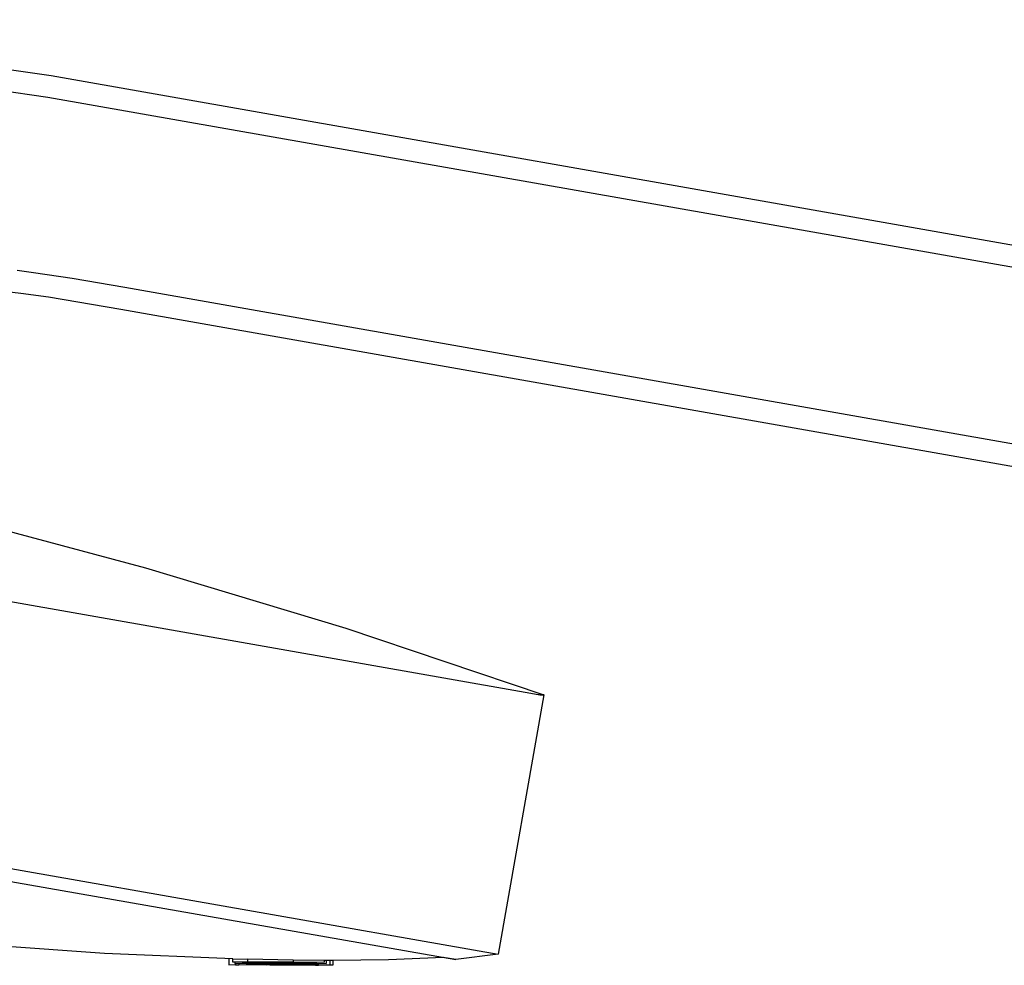
# Model space of a CAD drawing. Units: millimetres. Extents: x -602 to 522, y -1436 to 1600.
# Drawn here: x -460 to -369, y 1513 to 1600 of the extents above; entities that cross this region are included whole.
import ezdxf

# ---------------------------------------------------------------- set-up
doc = ezdxf.new("R2010")
doc.units = ezdxf.units.MM
doc.header["$MEASUREMENT"] = 0
doc.layers.add('Default', color=7, linetype='Continuous', true_color=0x000000)

msp = doc.modelspace()

# ---------------------------------------------------------------- linework, layer by layer
at = {"layer": 'Default', "color": 7, "true_color": 0xffffff}
for p, q in [((-456.628, 1595.193), (-492.28, 1600.368)), ((-456.942, 1593.224), (-492.464, 1598.378)), ((-193.994, 1548.884), (-456.628, 1595.193)), ((-191.434, 1546.408), (-456.942, 1593.224)), ((-458.257, 1577.095), (-459.738, 1577.283)), ((-454.701, 1576.56), (-458.257, 1577.095)), ((-449.841, 1575.725), (-454.701, 1576.56)), ((-193.939, 1530.602), (-449.841, 1575.725)), ((-461.215, 1575.442), (-459.426, 1575.226)), ((-459.426, 1575.226), (-456.88, 1574.873)), ((-456.88, 1574.873), (-450.222, 1573.755)), ((-450.222, 1573.755), (-197.223, 1529.145)), ((-412.524, 1538.381), (-596.322, 1570.785)), ((-463.632, 1554.149), (-447.95, 1549.95)), ((-447.95, 1549.95), (-429.535, 1544.405)), ((-601.744, 1547.232), (-415.53, 1514.398)), ((-429.535, 1544.405), (-411.308, 1538.269)), ((-411.309, 1538.266), (-415.529, 1514.397)), ((-412.005, 1538.296), (-412.524, 1538.381)), ((-411.821, 1538.269), (-412.005, 1538.296)), ((-411.729, 1538.258), (-411.821, 1538.269)), ((-411.637, 1538.248), (-411.729, 1538.258)), ((-411.572, 1538.243), (-411.637, 1538.248)), ((-411.507, 1538.239), (-411.572, 1538.243)), ((-411.483, 1538.239), (-411.507, 1538.239)), ((-411.458, 1538.238), (-411.483, 1538.239)), ((-411.433, 1538.239), (-411.458, 1538.238)), ((-411.409, 1538.24), (-411.433, 1538.239)), ((-411.392, 1538.241), (-411.409, 1538.24)), ((-411.384, 1538.242), (-411.392, 1538.241)), ((-411.375, 1538.243), (-411.384, 1538.242)), ((-411.367, 1538.245), (-411.375, 1538.243)), ((-411.359, 1538.246), (-411.367, 1538.245)), ((-411.355, 1538.247), (-411.359, 1538.246)), ((-411.351, 1538.248), (-411.355, 1538.247)), ((-411.347, 1538.249), (-411.351, 1538.248)), ((-411.343, 1538.25), (-411.347, 1538.249)), ((-411.34, 1538.251), (-411.343, 1538.25)), ((-411.337, 1538.252), (-411.34, 1538.251)), ((-411.334, 1538.253), (-411.337, 1538.252)), ((-411.332, 1538.254), (-411.334, 1538.253)), ((-411.329, 1538.255), (-411.332, 1538.254)), ((-411.326, 1538.256), (-411.329, 1538.255)), ((-411.325, 1538.256), (-411.326, 1538.256)), ((-411.324, 1538.257), (-411.325, 1538.256)), ((-411.322, 1538.258), (-411.324, 1538.257)), ((-411.321, 1538.258), (-411.322, 1538.258)), ((-411.32, 1538.259), (-411.321, 1538.258)), ((-411.319, 1538.26), (-411.32, 1538.259)), ((-411.318, 1538.26), (-411.319, 1538.26)), ((-411.317, 1538.261), (-411.318, 1538.26)), ((-411.316, 1538.262), (-411.317, 1538.261)), ((-411.315, 1538.262), (-411.316, 1538.262)), ((-411.314, 1538.263), (-411.315, 1538.262)), ((-411.313, 1538.264), (-411.314, 1538.263)), ((-411.312, 1538.264), (-411.313, 1538.264)), ((-411.311, 1538.265), (-411.312, 1538.265)), ((-411.312, 1538.265), (-411.312, 1538.264)), ((-411.31, 1538.266), (-411.311, 1538.266)), ((-411.311, 1538.266), (-411.311, 1538.265)), ((-411.311, 1538.265), (-411.311, 1538.265)), ((-411.309, 1538.267), (-411.31, 1538.267)), ((-411.31, 1538.267), (-411.31, 1538.267)), ((-411.31, 1538.267), (-411.31, 1538.267)), ((-411.31, 1538.267), (-411.31, 1538.266)), ((-411.31, 1538.266), (-411.31, 1538.266)), ((-411.308, 1538.269), (-411.309, 1538.269)), ((-411.309, 1538.269), (-411.309, 1538.269)), ((-411.309, 1538.269), (-411.309, 1538.268)), ((-411.309, 1538.268), (-411.309, 1538.268)), ((-411.309, 1538.268), (-411.309, 1538.268)), ((-411.309, 1538.268), (-411.309, 1538.268)), ((-411.309, 1538.268), (-411.309, 1538.268)), ((-411.309, 1538.268), (-411.309, 1538.267)), ((-411.309, 1538.267), (-411.309, 1538.267)), ((-474.196, 1523.508), (-419.399, 1513.908)), ((-451.704, 1514.486), (-463.486, 1515.295)), ((-439.905, 1513.973), (-451.704, 1514.486)), ((-420.528, 1514.096), (-425.61, 1513.904)), ((-419.399, 1513.906), (-420.581, 1514.093)), ((-415.53, 1514.398), (-419.399, 1513.906)), ((-440.296, 1513.984), (-440.297, 1513.433)), ((-440.297, 1513.433), (-439.664, 1513.456)), ((-436.811, 1513.386), (-440.297, 1513.433)), ((-439.906, 1513.66), (-439.905, 1513.973)), ((-438.569, 1513.708), (-439.906, 1513.66)), ((-437.053, 1513.613), (-439.906, 1513.66)), ((-439.905, 1513.973), (-438.569, 1513.937)), ((-439.723, 1513.657), (-439.724, 1513.551)), ((-439.724, 1513.551), (-438.387, 1513.599)), ((-436.871, 1513.503), (-439.724, 1513.551)), ((-439.664, 1513.55), (-439.664, 1513.433)), ((-439.664, 1513.433), (-439.364, 1513.444)), ((-436.511, 1513.386), (-439.664, 1513.433)), ((-439.364, 1513.545), (-439.364, 1513.433)), ((-439.364, 1513.433), (-438.027, 1513.481)), ((-436.511, 1513.386), (-439.364, 1513.433)), ((-438.569, 1513.937), (-438.569, 1513.708)), ((-434.379, 1513.859), (-438.569, 1513.937)), ((-438.569, 1513.708), (-434.379, 1513.708)), ((-438.387, 1513.635), (-434.197, 1513.599)), ((-438.027, 1513.523), (-433.837, 1513.481)), ((-432.863, 1513.613), (-437.053, 1513.613)), ((-432.681, 1513.503), (-436.871, 1513.503)), ((-432.321, 1513.386), (-436.511, 1513.386)), ((-431.526, 1513.84), (-434.379, 1513.859)), ((-434.379, 1513.859), (-434.379, 1513.708)), ((-434.379, 1513.708), (-431.526, 1513.66)), ((-434.197, 1513.613), (-431.344, 1513.551)), ((-433.837, 1513.503), (-430.984, 1513.433)), ((-431.526, 1513.66), (-432.863, 1513.613)), ((-431.344, 1513.551), (-432.681, 1513.503)), ((-430.984, 1513.433), (-432.321, 1513.386)), ((-432.321, 1513.386), (-432.034, 1513.386)), ((-432.034, 1513.386), (-430.697, 1513.433)), ((-431.343, 1513.84), (-431.526, 1513.84)), ((-431.526, 1513.84), (-431.526, 1513.66)), ((-431.343, 1513.84), (-431.344, 1513.551)), ((-430.983, 1513.84), (-431.343, 1513.84)), ((-430.983, 1513.84), (-430.984, 1513.433)), ((-430.984, 1513.438), (-430.697, 1513.433)), ((-430.696, 1513.84), (-430.983, 1513.84)), ((-430.697, 1513.433), (-430.696, 1513.84)), ((-425.61, 1513.904), (-430.696, 1513.84)), ((-419.398, 1513.906), (-419.402, 1513.907)), ((-419.399, 1513.908), (-419.398, 1513.907)), ((-419.398, 1513.907), (-419.398, 1513.907)), ((-419.398, 1513.907), (-419.398, 1513.907)), ((-419.398, 1513.907), (-419.397, 1513.907)), ((-419.397, 1513.907), (-419.398, 1513.906)), ((-419.397, 1513.907), (-419.397, 1513.907)), ((-419.397, 1513.907), (-419.397, 1513.907)), ((-419.397, 1513.907), (-419.397, 1513.907)), ((-419.397, 1513.907), (-419.397, 1513.907)), ((-419.397, 1513.907), (-419.397, 1513.907)), ((-419.397, 1513.907), (-419.397, 1513.907)), ((-419.397, 1513.907), (-419.397, 1513.907)), ((-419.397, 1513.907), (-419.397, 1513.907)), ((-419.397, 1513.907), (-419.397, 1513.907)), ((-419.397, 1513.907), (-419.397, 1513.907)), ((-419.397, 1513.907), (-419.397, 1513.907)), ((-419.397, 1513.907), (-419.397, 1513.907)), ((-419.397, 1513.907), (-419.397, 1513.907)), ((-419.397, 1513.907), (-419.397, 1513.907)), ((-419.397, 1513.907), (-419.397, 1513.907)), ((-419.397, 1513.907), (-419.397, 1513.907)), ((-419.397, 1513.907), (-419.397, 1513.907)), ((-419.397, 1513.907), (-419.397, 1513.907)), ((-419.397, 1513.907), (-419.397, 1513.907)), ((-419.397, 1513.907), (-419.397, 1513.907)), ((-419.397, 1513.907), (-419.397, 1513.907)), ((-419.397, 1513.907), (-419.397, 1513.907)), ((-419.397, 1513.907), (-419.397, 1513.907)), ((-419.397, 1513.907), (-419.397, 1513.907)), ((-419.397, 1513.907), (-419.397, 1513.907)), ((-419.397, 1513.907), (-419.397, 1513.907)), ((-419.397, 1513.907), (-419.397, 1513.907)), ((-419.397, 1513.907), (-419.397, 1513.907)), ((-419.397, 1513.907), (-419.397, 1513.907)), ((-419.397, 1513.907), (-419.397, 1513.907)), ((-419.397, 1513.907), (-419.397, 1513.907)), ((-419.397, 1513.907), (-419.397, 1513.907)), ((-419.397, 1513.907), (-419.397, 1513.907)), ((-419.397, 1513.907), (-419.397, 1513.907)), ((-419.397, 1513.907), (-419.397, 1513.907)), ((-419.397, 1513.907), (-419.397, 1513.907)), ((-419.397, 1513.907), (-419.397, 1513.907)), ((-419.397, 1513.907), (-419.397, 1513.907)), ((-419.397, 1513.907), (-419.397, 1513.907)), ((-419.397, 1513.907), (-419.397, 1513.907)), ((-419.397, 1513.907), (-419.397, 1513.907)), ((-419.397, 1513.907), (-419.397, 1513.907)), ((-419.397, 1513.907), (-419.397, 1513.907)), ((-419.397, 1513.907), (-419.397, 1513.907)), ((-419.397, 1513.907), (-419.397, 1513.907)), ((-419.397, 1513.907), (-419.397, 1513.907)), ((-419.397, 1513.907), (-419.397, 1513.907)), ((-419.397, 1513.907), (-419.397, 1513.907)), ((-419.397, 1513.907), (-419.397, 1513.907)), ((-419.397, 1513.907), (-419.397, 1513.907)), ((-419.397, 1513.907), (-419.397, 1513.907)), ((-419.397, 1513.907), (-419.397, 1513.907)), ((-419.397, 1513.907), (-419.397, 1513.907)), ((-419.397, 1513.907), (-419.397, 1513.907)), ((-419.397, 1513.907), (-419.397, 1513.907)), ((-419.397, 1513.907), (-419.397, 1513.907)), ((-419.397, 1513.907), (-419.397, 1513.907)), ((-419.397, 1513.907), (-419.397, 1513.907)), ((-419.397, 1513.907), (-419.397, 1513.907)), ((-419.397, 1513.907), (-419.397, 1513.907)), ((-419.397, 1513.907), (-419.397, 1513.907)), ((-419.397, 1513.907), (-419.397, 1513.907)), ((-419.397, 1513.907), (-419.397, 1513.907)), ((-419.397, 1513.907), (-419.397, 1513.907)), ((-419.397, 1513.907), (-419.397, 1513.907)), ((-419.397, 1513.907), (-419.397, 1513.907)), ((-419.397, 1513.907), (-419.397, 1513.907)), ((-419.397, 1513.907), (-419.397, 1513.907)), ((-419.397, 1513.907), (-419.397, 1513.907)), ((-419.397, 1513.907), (-419.397, 1513.907)), ((-419.397, 1513.907), (-419.397, 1513.907)), ((-419.397, 1513.907), (-419.397, 1513.907)), ((-419.397, 1513.907), (-419.397, 1513.907)), ((-419.397, 1513.907), (-419.397, 1513.907)), ((-419.397, 1513.907), (-419.397, 1513.907)), ((-419.397, 1513.907), (-419.397, 1513.907)), ((-419.397, 1513.907), (-419.397, 1513.907)), ((-419.397, 1513.907), (-419.397, 1513.907)), ((-419.397, 1513.907), (-419.397, 1513.907)), ((-419.397, 1513.907), (-419.397, 1513.907)), ((-419.397, 1513.907), (-419.397, 1513.907)), ((-419.397, 1513.907), (-419.397, 1513.907)), ((-419.397, 1513.907), (-419.397, 1513.907)), ((-419.397, 1513.907), (-419.397, 1513.907)), ((-419.397, 1513.907), (-419.397, 1513.907)), ((-419.397, 1513.907), (-419.397, 1513.907)), ((-419.397, 1513.907), (-419.397, 1513.907)), ((-419.397, 1513.907), (-419.397, 1513.907)), ((-419.397, 1513.907), (-419.397, 1513.907))]:
    msp.add_line(p, q, dxfattribs=at)

doc.saveas('drawing.dxf')
